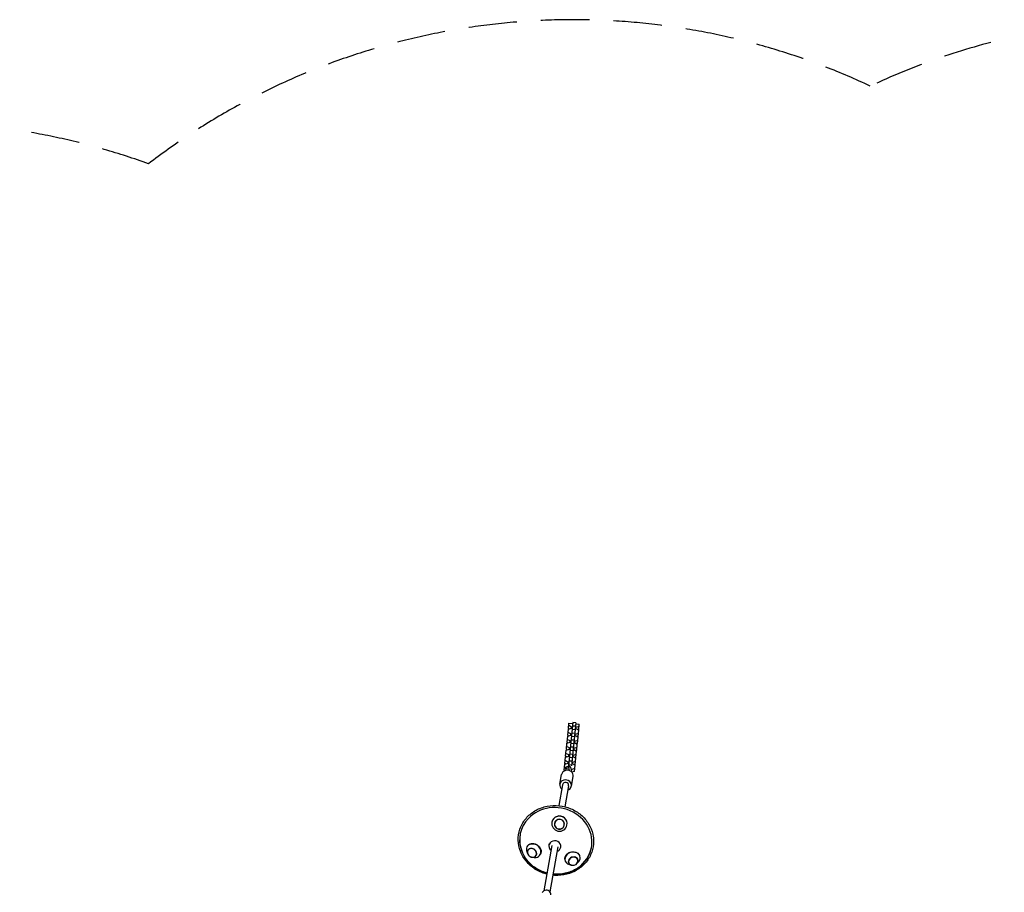
# Model space of a CAD drawing. Units: millimetres. Extents: x -6963 to 6952, y -6031 to 5958.
# Drawn here: x 291 to 2872, y 3670 to 5958 of the extents above; entities that cross this region are included whole.
import ezdxf

# ---------------------------------------------------------------- set-up
doc = ezdxf.new("R2010")
doc.units = ezdxf.units.MM
doc.header["$LTSCALE"] = 20
doc.linetypes.add('HIDDEN', pattern=[9.525, 6.35, -3.175])
doc.layers.add('2d', color=230, linetype='Continuous')
doc.layers.add('CSA-SafetyZone', color=63, linetype='HIDDEN')

msp = doc.modelspace()

# ---------------------------------------------------------------- linework, layer by layer
at = {"layer": '2d'}
for p, q in [((1740.3, 4115.1), (1729, 4002.2)), ((1729.1, 4099.8), (1730.5, 4113.7)), ((1737.5, 4103.3), (1729.9, 4107.2)), ((1730.5, 4113.7), (1740.1, 4112.8)), ((1748.2, 4114.3), (1737, 4001.4)), ((1747.3, 4105.1), (1739.4, 4105.9)), ((1748.2, 4114.3), (1740.3, 4115.1)), ((1748, 4112), (1757.6, 4111)), ((1756.9, 4104.5), (1748.7, 4102.2)), ((1756.2, 4097.1), (1757.6, 4111)), ((1725.5, 4063.1), (1727.1, 4079.7)), ((1727.1, 4079.7), (1735.3, 4081.9)), ((1727.3, 4081.5), (1728.9, 4098)), ((1729.5, 4080.3), (1727.3, 4081.5)), ((1735.6, 4085), (1728, 4088.8)), ((1728.9, 4098), (1737.2, 4100.3)), ((1731.4, 4098.7), (1729.1, 4099.8)), ((1735.3, 4081.9), (1735.6, 4085)), ((1735.3, 4081.9), (1737, 4081.8)), ((1737.3, 4084.8), (1735.6, 4085)), ((1744.6, 4077.6), (1736.6, 4078.4)), ((1737.2, 4100.3), (1737.5, 4103.3)), ((1737.2, 4100.3), (1738.8, 4100.1)), ((1739.1, 4103.2), (1737.5, 4103.3)), ((1745.5, 4086.7), (1737.5, 4087.5)), ((1746.4, 4095.9), (1738.5, 4096.7)), ((1744.9, 4081), (1746.5, 4080.8)), ((1746.9, 4083.9), (1745.2, 4084)), ((1746.5, 4080.8), (1746.9, 4083.9)), ((1746.5, 4080.8), (1754.2, 4077)), ((1746.8, 4099.3), (1748.4, 4099.2)), ((1755.1, 4086.1), (1746.9, 4083.9)), ((1748.7, 4102.2), (1747.1, 4102.4)), ((1748.4, 4099.2), (1748.7, 4102.2)), ((1748.4, 4099.2), (1756, 4095.3)), ((1754.4, 4078.8), (1751.9, 4078.1)), ((1756.2, 4097.1), (1753.7, 4096.5)), ((1754.4, 4078.8), (1756, 4095.3)), ((1723.6, 4044.8), (1725.3, 4061.3)), ((1732, 4048.3), (1724.4, 4052.1)), ((1725.3, 4061.3), (1733.5, 4063.6)), ((1727.7, 4062), (1725.5, 4063.1)), ((1733.8, 4066.6), (1726.2, 4070.5)), ((1733.5, 4063.6), (1733.8, 4066.6)), ((1733.5, 4063.6), (1735.1, 4063.4)), ((1735.4, 4066.5), (1733.8, 4066.6)), ((1742.7, 4059.2), (1734.8, 4060)), ((1743.7, 4068.4), (1735.7, 4069.1)), ((1743.1, 4062.6), (1744.7, 4062.4)), ((1745, 4065.5), (1743.4, 4065.7)), ((1744.7, 4062.4), (1745, 4065.5)), ((1744.7, 4062.4), (1752.3, 4058.6)), ((1753.3, 4067.8), (1745, 4065.5)), ((1752.5, 4060.4), (1750.1, 4059.7)), ((1750.7, 4042), (1752.3, 4058.6)), ((1752.5, 4060.4), (1754.2, 4077)), ((1721.6, 4024.6), (1729.8, 4026.8)), ((1721.8, 4026.4), (1723.4, 4042.9)), ((1724, 4025.3), (1721.8, 4026.4)), ((1730.1, 4029.9), (1722.5, 4033.7)), ((1723.4, 4042.9), (1731.7, 4045.2)), ((1725.9, 4043.6), (1723.6, 4044.8)), ((1729.8, 4026.8), (1730.1, 4029.9)), ((1729.8, 4026.8), (1731.5, 4026.7)), ((1731.8, 4029.7), (1730.1, 4029.9)), ((1731.7, 4045.2), (1732, 4048.3)), ((1731.7, 4045.2), (1733.3, 4045)), ((1733.6, 4048.1), (1732, 4048.3)), ((1740, 4031.6), (1732, 4032.4)), ((1740.9, 4040.8), (1733, 4041.6)), ((1741.8, 4050), (1733.9, 4050.8)), ((1741.4, 4028.8), (1739.7, 4028.9)), ((1741, 4025.7), (1741.4, 4028.8)), ((1741.3, 4044.2), (1742.9, 4044.1)), ((1749.6, 4031), (1741.4, 4028.8)), ((1743.2, 4047.1), (1741.6, 4047.3)), ((1742.9, 4044.1), (1743.2, 4047.1)), ((1742.9, 4044.1), (1750.5, 4040.2)), ((1751.4, 4049.4), (1743.2, 4047.1)), ((1750.7, 4042), (1748.2, 4041.4)), ((1748.8, 4023.7), (1750.5, 4040.2)), ((1718.1, 3989.7), (1719.8, 4006.2)), ((1719.8, 4006.2), (1728, 4008.5)), ((1720, 4008), (1721.6, 4024.6)), ((1722.2, 4006.9), (1720, 4008)), ((1728.3, 4011.5), (1720.7, 4015.4)), ((1723.2, 3999.1), (1730.8, 4001.4)), ((1728, 4008.5), (1728.3, 4011.5)), ((1728, 4008.5), (1729.6, 4008.3)), ((1729.9, 4011.4), (1728.3, 4011.5)), ((1737.1, 4002.9), (1729.2, 4003.7)), ((1729.9, 3996.7), (1730.8, 4001.4)), ((1738.2, 4013.3), (1730.2, 4014.1)), ((1730.8, 4001.4), (1734.1, 3997.1)), ((1739.1, 4022.5), (1731.1, 4023.3)), ((1737.6, 4007.5), (1739.2, 4007.4)), ((1739.5, 4010.4), (1737.9, 4010.6)), ((1739.2, 4007.4), (1739.5, 4010.4)), ((1739.2, 4007.4), (1746.8, 4003.5)), ((1739.4, 4025.9), (1741, 4025.7)), ((1747.7, 4012.7), (1739.5, 4010.4)), ((1741, 4025.7), (1748.7, 4021.9)), ((1747, 4005.3), (1744.6, 4004.7)), ((1745.2, 3987), (1746.8, 4003.5)), ((1748.8, 4023.7), (1746.4, 4023)), ((1747, 4005.3), (1748.7, 4021.9)), ((1706.7, 3953.3), (1711.2, 3978.6)), ((1719.7, 3988.9), (1718.1, 3989.7)), ((1722.5, 3995.2), (1718.9, 3997)), ((1722.4, 3994.5), (1723.2, 3999.1)), ((1722.4, 3994.5), (1729.9, 3996.7)), ((1723.4, 3989.9), (1722.4, 3994.5)), ((1731.6, 3989), (1729.9, 3996.7)), ((1734.1, 3997.1), (1735.4, 3993.8)), ((1737.7, 3992.1), (1735.1, 3992.3)), ((1737.2, 3986.9), (1737.7, 3992.1)), ((1745.9, 3994.3), (1737.7, 3992.1)), ((1745.2, 3987), (1738.1, 3985)), ((1738.4, 3985.1), (1738.7, 3983.7)), ((1713.9, 3952), (1704.2, 3897)), ((1729.6, 3949.3), (1719.9, 3894.2)), ((1736.7, 3948), (1741.2, 3973.3)), ((1678.3, 3793.4), (1678.9, 3797)), ((1622.5, 3770.4), (1620.6, 3774.6)), ((1685.8, 3792.2), (1665, 3673.8)), ((1701.5, 3789.4), (1680.7, 3671.1)), ((1708.8, 3788.1), (1709.4, 3791.6)), ((1634.4, 3761.7), (1639, 3761.2)), ((1736.5, 3741.1), (1731.8, 3742.4)), ((1751.3, 3745), (1754.7, 3748.5))]:
    msp.add_line(p, q, dxfattribs=at)
for centre, start, end in [((1635.8, 3776.2), 201.0043, 266.8526), ((1740.7, 3755), 250.7887, 319.0063)]:
    msp.add_arc(centre, 14.2, start, end, dxfattribs=at)
for centre, major_axis, ratio, start_param, end_param in [((1726.2, 3976), (-15, 2.6), 0.920917, 5.209699, 6.283185), ((1726.2, 3976), (-15, 2.6), 0.920917, 3.141593, 5.209699), ((1721.7, 3950.6), (-15, 2.6), 0.920917, 5.209699, 7.301748), ((1721.7, 3950.6), (-7.88, 1.39), 0.920917, 3.141593, 6.283185), ((1721.7, 3950.6), (-15, 2.6), 0.920917, 2.12303, 5.209699), ((1695.9, 3804.3), (-93.6, 16.4), 0.920917, 1.655798, 5.732288), ((1695.9, 3804.3), (-93.6, 16.4), 0.920917, 5.732288, 7.770362), ((1705.6, 3850), (20, -2.2), 0.992704, 3.053249, 6.194841), ((1705.6, 3850), (20, -2.2), 0.992704, 6.194841, 9.336434), ((1705.5, 3848.4), (13, -1.5), 0.992704, 3.053249, 6.194841), ((1705.5, 3848.4), (-12.5, 1.4), 0.992704, 6.194841, 9.336434), ((1705.5, 3848.4), (13, -1.5), 0.992704, 6.194841, 9.336434), ((1705.5, 3848.4), (-12.5, 1.4), 0.992704, 3.053249, 6.194841), ((1696.1, 3805), (93.6, -16.4), 0.920917, 3.146048, 3.884248), ((1637.9, 3779.1), (-16.3, 11.9), 0.833837, 5.613316, 7.252099), ((1637.9, 3779.1), (-16.3, 11.9), 0.833837, 2.471724, 5.613316), ((1693.6, 3790.7), (15.3, -2.7), 0.920917, 5.732288, 10.45817), ((1633.7, 3773.3), (-10.5, 7.7), 0.833837, 5.613316, 8.754909), ((1633.7, 3773.3), (10.1, -7.4), 0.833837, 2.471724, 4.052104), ((1633.7, 3773.3), (-10.5, 7.7), 0.833837, 2.471724, 5.613316), ((1633.7, 3773.3), (10.1, -7.4), 0.833837, 5.613316, 8.754909), ((1693.6, 3790.7), (15.3, -2.7), 0.920917, 5.25965, 5.732288), ((1739.8, 3758.5), (-19.5, -5.2), 0.828748, 3.776904, 6.918497), ((1739.8, 3758.5), (-19.5, -5.2), 0.828748, 2.200678, 3.776904), ((1696.1, 3805), (93.6, -16.4), 0.920917, 5.54053, 6.255886), ((1696.1, 3805), (93.6, -16.4), 0.920917, 6.255886, 6.27873), ((1633.7, 3773.3), (10.1, -7.4), 0.833837, 5.372674, 5.613316), ((1637.9, 3779.1), (-16.3, 11.9), 0.833837, 2.172679, 2.471724), ((1739.8, 3758.5), (-19.5, -5.2), 0.828748, 0.635311, 0.940915), ((1741.7, 3751.5), (-12.6, -3.4), 0.828748, 3.776904, 6.918497), ((1741.7, 3751.5), (12.1, 3.2), 0.828748, 0.635311, 3.776904), ((1741.7, 3751.5), (-12.6, -3.4), 0.828748, 0.635311, 3.776904), ((1741.7, 3751.5), (12.1, 3.2), 0.828748, 3.776904, 4.027232), ((1741.7, 3751.5), (12.1, 3.2), 0.828748, 5.397546, 6.918497), ((1671.4, 3664.3), (11.8, -2.1), 0.920917, 2.068106, 2.987448), ((1671.4, 3664.3), (11.8, -2.1), 0.920917, 0.120282, 2.068106)]:
    msp.add_ellipse(centre, major_axis=major_axis, ratio=ratio, start_param=start_param, end_param=end_param, dxfattribs=at)
for points, knots in [([(1672.6, 3717.4), (1669.2, 3718.2), (1665.9, 3719.2), (1652.7, 3724), (1643.3, 3729.1), (1626.7, 3741.6), (1619.5, 3749.1), (1607.9, 3765.8), (1603.5, 3774.9), (1598.1, 3794), (1597, 3803.9), (1598.2, 3823.3), (1600.5, 3832.9), (1608.2, 3850.8), (1613.7, 3859.2), (1627.1, 3873.8), (1635.2, 3880.1), (1653.1, 3889.9), (1662.9, 3893.5), (1683.4, 3897.6), (1694.1, 3898), (1715.1, 3895.9), (1725.5, 3893.2), (1744.9, 3885), (1753.9, 3879.4), (1769.7, 3866), (1776.5, 3858.1), (1787, 3840.9), (1790.8, 3831.5), (1794.3, 3815.8), (1795, 3809.5), (1795, 3803.3)], [1.811772, 1.811772, 1.811772, 1.811772, 1.918036, 1.918036, 2.239747, 2.239747, 2.560898, 2.560898, 2.88096, 2.88096, 3.199669, 3.199669, 3.517481, 3.517481, 3.835505, 3.835505, 4.154683, 4.154683, 4.475176, 4.475176, 4.796581, 4.796581, 5.118363, 5.118363, 5.440011, 5.440011, 5.761001, 5.761001, 6.08082, 6.08082, 6.283185, 6.283185, 6.283185, 6.283185]), ([(1695.5, 3867.3), (1696.2, 3867.7), (1697, 3868.1), (1700.1, 3869.4), (1702.7, 3870), (1707.8, 3870.1), (1710.4, 3869.6), (1715.3, 3867.8), (1717.5, 3866.3), (1719.8, 3864.2), (1720.2, 3863.8), (1720.5, 3863.4)], [-77.76545, -77.76545, -77.76545, -77.76545, -75.295004, -75.295004, -67.52542, -67.52542, -59.719444, -59.719444, -51.835383, -51.835383, -50.280284, -50.280284, -50.280284, -50.280284]), ([(1624.4, 3793.7), (1625.5, 3794.7), (1626.9, 3795.5), (1630.3, 3796.8), (1632.6, 3797.2), (1636.5, 3797.3), (1638.2, 3797.1), (1641.3, 3796.4), (1642.7, 3796), (1644.2, 3795.4), (1644.2, 3795.4), (1644.2, 3795.4)], [-41.009632, -41.009632, -41.009632, -41.009632, -35.407496, -35.407496, -27.887704, -27.887704, -22.66846, -22.66846, -18.155225, -18.155225, -18.076522, -18.076522, -18.076522, -18.076522]), ([(1644.2, 3795.4), (1645.9, 3794.7), (1647.6, 3793.8), (1650.5, 3791.6), (1651.8, 3790.4), (1653.9, 3787.9), (1654.7, 3786.8), (1656, 3784.3), (1656.5, 3783.1), (1657.2, 3780.6), (1657.4, 3779.3), (1657.5, 3776.4), (1657.4, 3774.9), (1656.8, 3772.2), (1656.3, 3770.9), (1655.7, 3769.8)], [-36.07411, -36.07411, -36.07411, -36.07411, -30.448899, -30.448899, -25.072223, -25.072223, -20.642867, -20.642867, -16.447404, -16.447404, -12.116012, -12.116012, -7.074975, -7.074975, -2.557483, -2.557483, -2.557483, -2.557483]), ([(1795, 3803.3), (1795, 3793.6), (1793.3, 3783.9), (1786.7, 3765.5), (1781.8, 3756.9), (1769.3, 3741.5), (1761.7, 3734.8), (1744.5, 3724), (1734.9, 3719.9), (1714.7, 3714.7), (1704.1, 3713.7), (1691.8, 3714.3), (1690.1, 3714.4), (1688.4, 3714.6)], [0, 0, 0, 0, 0.317904, 0.317904, 0.635802, 0.635802, 0.954732, 0.954732, 1.275005, 1.275005, 1.596284, 1.596284, 1.649463, 1.649463, 1.649463, 1.649463]), ([(1719.9, 3756.3), (1719.8, 3757.3), (1719.8, 3758.4), (1720, 3761.1), (1720.4, 3762.6), (1721.6, 3765.4), (1722.2, 3766.5), (1723.8, 3768.7), (1724.7, 3769.7), (1726.7, 3771.5), (1727.8, 3772.3), (1730.5, 3773.8), (1732, 3774.5), (1735.8, 3775.6), (1738.2, 3776), (1740.5, 3776)], [-34.149686, -34.149686, -34.149686, -34.149686, -30.44822, -30.44822, -25.071451, -25.071451, -20.642162, -20.642162, -16.446834, -16.446834, -12.115589, -12.115589, -7.074711, -7.074711, -0.000483, -0.000483, -0.000483, -0.000483]), ([(1740.5, 3776), (1740.8, 3776), (1741, 3775.9), (1742.8, 3775.9), (1744.2, 3775.7), (1747.4, 3775), (1749, 3774.5), (1752.6, 3772.8), (1754.3, 3771.5), (1756.5, 3769.2), (1757.2, 3768.3), (1757.7, 3767.3)], [-108.161931, -108.161931, -108.161931, -108.161931, -107.453028, -107.453028, -102.912536, -102.912536, -97.470905, -97.470905, -90.167429, -90.167429, -86.049835, -86.049835, -86.049835, -86.049835]), ([(1673.1, 3720.4), (1671.3, 3720.9), (1669.5, 3721.4), (1657.8, 3725.1), (1648.5, 3729.7), (1631.8, 3741.5), (1624.5, 3748.6), (1618, 3757.4), (1617.4, 3758.1), (1616.9, 3758.9)], [1.8155551, 1.8155551, 1.8155551, 1.8155551, 1.8762791, 1.8762791, 2.2042815, 2.2042815, 2.529831, 2.529831, 2.5594237, 2.5594237, 2.5594237, 2.5594237]), ([(1754.8, 3734.6), (1746.7, 3729), (1737.6, 3724.6), (1718.4, 3718.6), (1708.2, 3717.1), (1695, 3717.2), (1691.9, 3717.4), (1688.9, 3717.7)], [0.9031413, 0.9031413, 0.9031413, 0.9031413, 1.2232922, 1.2232922, 1.5484258, 1.5484258, 1.6456168, 1.6456168, 1.6456168, 1.6456168])]:
    msp.add_open_spline(points, degree=3, knots=knots, dxfattribs=at)
at = {"layer": 'CSA-SafetyZone'}
msp.add_lwpolyline([(-1186.2, 5277.7, -0.260966), (628.4, 5580.5, -0.280577), (2520.4, 5784.1, -0.20501), (3958.9, 5835.4, -0.091866), (4546.1, 5520.1, 0.055656), (4803.2, 5482.6, -0.316537), (6483.2, 4214.5, -0.315697), (6735.9, 2129.4, 0.055367), (6639.9, 1889.3, -0.091067), (6618.4, 1228.9, -0.279151), (5399, -221.1, -0.206477), (3952.4, -140.1), (3815.4, -71.6, -0.10154), (3090.3, 50.3, -0.442029), (386.7, 148.1), (-225.8, -682.4), (1131.2, -3053.6, -0.412091), (463.7, -5542.9), (51.6, -5782.7, -0.415409)], format="xyb", dxfattribs=at)

doc.saveas('drawing.dxf')
